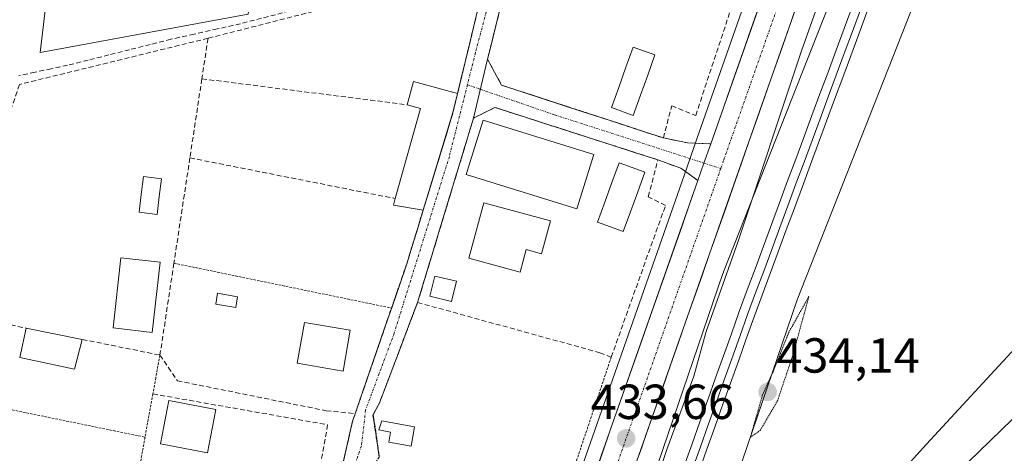
# Model space of a CAD drawing. Units: metres. Extents: x 607735 to 611194, y 4710761 to 4713128.
# Drawn here: x 609361 to 609561, y 4710959 to 4711047 of the extents above; entities that cross this region are included whole.
import ezdxf
from ezdxf.enums import TextEntityAlignment as Align

# ---------------------------------------------------------------- set-up
doc = ezdxf.new("R2010")
doc.units = ezdxf.units.M
doc.header["$MEASUREMENT"] = 0
for name, pattern in [('TRAZO_Y_PUNTO', [1, 0.5, -0.25, 0, -0.25]), ('TRAZOS', [0.75, 0.5, -0.25]), ('TRAZOS2', [0.375, 0.25, -0.125]), ('TRAZOSX2', [1.5, 1, -0.5])]:
    doc.linetypes.add(name, pattern=pattern)
for name, color, linetype, lineweight in [('Alambrada', 19, 'TRAZOS', 0), ('Camino', 19, 'TRAZOSX2', 0), ('Camino Cxs', 19, 'Continuous', 0), ('Camino eje', 19, 'TRAZO_Y_PUNTO', 0), ('Carretera de calzada única', 19, 'Continuous', 13), ('Carretera de calzada única Cxs', 19, 'Continuous', 13), ('Carretera de calzada única eje', 19, 'TRAZO_Y_PUNTO', 0), ('Carátula', 7, 'Continuous', 5), ('Corriente artificial lineal', 5, 'TRAZOSX2', 13), ('Cultivos herbáceos CxS', 92, 'Continuous', 0), ('Curva de nivel normal', 36, 'Continuous', 0), ('Curva de nivel normal depresión', 36, 'TRAZOS2', 0), ('Edificación', 1, 'Continuous', 13), ('Edificación Cxs', 1, 'Continuous', 13), ('Edificación ligera', 1, 'Continuous', 0), ('Edificación ligera Cxs', 1, 'Continuous', 0), ('Ferrocarril', 144, 'Continuous', 13), ('Huerta CxS', 92, 'Continuous', 0), ('Layer 0', 7, 'Continuous', 0), ('Muro lineal', 1, 'TRAZOSX2', 13), ('Núcleo urbano CxS', 19, 'Continuous', 0), ('Pastizal CxS', 92, 'Continuous', 0), ('Piscina', 142, 'Continuous', 0), ('Piscina CxS', 142, 'Continuous', 0), ('Pista deportiva', 19, 'Continuous', 0), ('Pista deportiva Cxs', 19, 'Continuous', 0), ('Punto de cota en terreno', 7, 'Continuous', 0), ('Rótulo de punto de cota en terreno', 19, 'Continuous', 0)]:
    doc.layers.add(name, color=color, linetype=linetype, lineweight=lineweight)
doc.styles.add('Arial', font='txt', dxfattribs={"height": 0.2})

# ---------------------------------------------------------------- blocks, each defined once
blk = doc.blocks.new('*U175')
at = {"layer": 'Curva de nivel normal', "color": 36, "linetype": 'Continuous', "lineweight": 0}
blk.add_polyline3d([(609525.31, 4711055.78, 435), (609519.88, 4711040.46, 435), (609506.94, 4711001.5, 435), (609500.51, 4710983.32, 435), (609497.98, 4710974.21, 435), (609492.48, 4710959.31, 435), (609486.32, 4710940.78, 435)], dxfattribs=at)
blk = doc.blocks.new('5PATER')
at = {"layer": 'Carátula', "linetype": 'Continuous', "lineweight": 5}
h = blk.add_hatch(color=250, dxfattribs=at)
edge = h.paths.add_edge_path()
edge.add_ellipse((0, 0.01), major_axis=(-1.33, -1.34), ratio=0.999422, start_angle=0, end_angle=360)

msp = doc.modelspace()

# ---------------------------------------------------------------- linework, layer by layer
at = {"layer": 'Alambrada', "color": 19, "linetype": 'TRAZOS', "lineweight": 0}
for points in [[(609456.14, 4711057.52, 432.9), (609449.94, 4711031.74, 432.42)], [(609442.94, 4711008, 431.99), (609439.6, 4710997.07, 431.74), (609436.51, 4710988.08, 431.5)], [(609392.26, 4710997.22, 431.2), (609436.51, 4710988.08, 431.5)], [(609441.81, 4710989.23, 432.05), (609434.07, 4710968.81, 431.78), (609432.73, 4710966.26, 431.68), (609434.03, 4710957.74, 431.7), (609428.17, 4710949.8, 431.39)], [(609436.51, 4710988.08, 431.5), (609429.12, 4710966.58, 431.44), (609428.6, 4710965.08, 431.41), (609423.5, 4710942.57, 431.28)], [(609389.42, 4710978.51, 431.19), (609388.57, 4710973.88, 431.06), (609387.98, 4710970.62, 430.96), (609386.39, 4710961.81, 430.87)], [(609481.19, 4710978.11, 432.84), (609471.96, 4710950.52, 432.56), (609461.26, 4710916.96, 432.53), (609457.71, 4710905.8, 432.48)], [(609343.19, 4710970.67, 430.89), (609386.39, 4710961.81, 430.87)], [(609386.39, 4710961.81, 430.87), (609384.37, 4710950.69, 430.81)]]:
    msp.add_polyline3d(points, dxfattribs=at)
at = {"layer": 'Camino', "color": 19, "linetype": 'TRAZOSX2', "lineweight": 0}
for points in [[(609426.56, 4710956.08), (609427.58, 4710960.58), (609428.6, 4710965.08), (609429.12, 4710966.58), (609430.6, 4710970.88), (609432.08, 4710975.18), (609433.55, 4710979.48), (609435.03, 4710983.78), (609436.51, 4710988.08), (609438.06, 4710992.58), (609439.6, 4710997.07), (609440.71, 4711000.71), (609441.83, 4711004.36), (609442.94, 4711008), (609444.15, 4711011.98), (609445.37, 4711015.96), (609446.58, 4711019.94), (609447.8, 4711023.92), (609449.01, 4711027.9), (609449.94, 4711031.74), (609450.97, 4711036.04), (609452.01, 4711040.33), (609453.04, 4711044.63), (609454.07, 4711048.93)], [(609458.59, 4711049.05), (609457.74, 4711045.61), (609456.88, 4711042.16), (609456.03, 4711038.72)], [(609456.03, 4711038.72), (609457.46, 4711036.1), (609458.89, 4711033.47), (609463.59, 4711031.93), (609468.29, 4711030.4), (609472.99, 4711028.86), (609477.7, 4711027.32), (609482.4, 4711025.78), (609483.7, 4711025.36), (609487.1, 4711024.25)], [(609490.67, 4711018.26), (609485.94, 4711019.78), (609481.2, 4711021.3), (609476.47, 4711022.82), (609471.73, 4711024.35), (609467, 4711025.87), (609462.26, 4711027.39), (609457.53, 4711028.91), (609453.19, 4711026.76)], [(609453.19, 4711026.76), (609451.77, 4711022.07), (609450.35, 4711017.38), (609448.92, 4711012.69), (609447.5, 4711008), (609446.08, 4711003.3), (609444.66, 4710998.61), (609443.23, 4710993.92), (609441.81, 4710989.23), (609440.26, 4710985.15), (609438.71, 4710981.06), (609437.17, 4710976.98), (609435.62, 4710972.89), (609434.07, 4710968.81), (609432.8, 4710966.4)], [(609487.1, 4711024.25), (609491.81, 4711022.71), (609496.7, 4711021.69), (609501.43, 4711021.51)], [(609498.82, 4711014.07), (609495.35, 4711016.55), (609490.67, 4711018.26)], [(609432.8, 4710966.4), (609434.03, 4710957.74)]]:
    msp.add_lwpolyline(points, dxfattribs=at)
at = {"layer": 'Camino Cxs', "color": 19, "linetype": 'Continuous', "lineweight": 0}
for points in [[(609456.03, 4711038.72), (609453.19, 4711026.76)], [(609456.03, 4711038.72), (609453.19, 4711026.76)], [(609501.43, 4711021.51), (609500.05, 4711017.6), (609498.82, 4711014.07)]]:
    msp.add_lwpolyline(points, dxfattribs=at)
for points in [[(609426.56, 4710956.08, 430.97), (609427.58, 4710960.58, 431.21), (609428.6, 4710965.08, 431.41), (609429.12, 4710966.58, 431.44), (609430.62, 4710970.94, 431.55), (609432.11, 4710975.29, 431.58), (609433.61, 4710979.65, 431.6), (609435.11, 4710984, 431.74), (609436.61, 4710988.36, 431.49), (609438.1, 4710992.71, 431.59), (609439.6, 4710997.07, 431.74), (609440.71, 4711000.71, 431.82), (609441.83, 4711004.36, 431.88), (609442.94, 4711008, 431.99), (609444.15, 4711011.98, 432.14), (609445.37, 4711015.96, 432.25), (609446.58, 4711019.94, 432.38), (609447.8, 4711023.92, 432.36), (609449.01, 4711027.9, 432.43), (609449.94, 4711031.74, 432.42), (609450.97, 4711036.04, 432.47), (609452.01, 4711040.33, 432.41), (609453.04, 4711044.63, 432.28), (609454.07, 4711048.93, 432.36)], [(609458.59, 4711049.05, 432.9), (609457.74, 4711045.61, 432.82), (609456.88, 4711042.16, 432.76), (609456.03, 4711038.72, 432.7), (609455.08, 4711034.73, 432.58), (609454.14, 4711030.75, 432.57), (609453.19, 4711026.76, 432.58), (609451.77, 4711022.07, 432.56), (609450.35, 4711017.38, 432.62), (609448.92, 4711012.69, 432.5), (609447.5, 4711008, 432.38), (609446.08, 4711003.3, 432.28), (609444.66, 4710998.61, 432.25), (609443.23, 4710993.92, 432.18), (609441.81, 4710989.23, 432.05), (609440.26, 4710985.15, 431.94), (609438.71, 4710981.06, 431.93), (609437.17, 4710976.98, 431.91), (609435.62, 4710972.89, 431.89), (609434.07, 4710968.81, 431.78), (609432.8, 4710966.4, 431.68), (609433.42, 4710962.07, 431.71), (609434.03, 4710957.74, 431.7)]]:
    msp.add_polyline3d(points, dxfattribs=at)
msp.add_polyline3d([(609501.43, 4711021.51, 433.98), (609500.05, 4711017.6, 433.91), (609498.82, 4711014.07, 433.8), (609495.35, 4711016.55, 433.46), (609490.67, 4711018.26, 433.1), (609485.94, 4711019.78, 432.8), (609481.2, 4711021.3, 432.79), (609476.47, 4711022.82, 432.84), (609471.73, 4711024.35, 432.84), (609467, 4711025.87, 432.76), (609462.26, 4711027.39, 432.7), (609457.53, 4711028.91, 432.66), (609453.19, 4711026.76, 432.58), (609454.14, 4711030.75, 432.57), (609455.08, 4711034.73, 432.58), (609456.03, 4711038.72, 432.7), (609457.46, 4711036.1, 432.69), (609458.89, 4711033.47, 432.71), (609463.03, 4711032.12, 432.81), (609467.16, 4711030.77, 432.76), (609471.3, 4711029.41, 432.78), (609475.43, 4711028.06, 432.88), (609479.57, 4711026.71, 432.89), (609483.7, 4711025.36, 432.93), (609487.76, 4711024.03, 433.04), (609491.81, 4711022.71, 433.2), (609496.7, 4711021.69, 433.49), (609501.43, 4711021.51, 433.98)], close=True, dxfattribs=at)
at = {"layer": 'Camino eje', "color": 19, "linetype": 'TRAZO_Y_PUNTO', "lineweight": 0}
for points in [[(609469.13, 4711100.85), (609464.16, 4711080.25), (609453.57, 4711040.03), (609451.94, 4711033.53)], [(609451.94, 4711033.53), (609448.28, 4711018.97), (609437.06, 4710982.99), (609431.24, 4710967.33), (609430.4, 4710960.02), (609428.17, 4710953.78), (609426.48, 4710949.55), (609418.97, 4710914.2), (609414.1, 4710894.09), (609410.97, 4710882.87)], [(609451.94, 4711033.53), (609454.58, 4711032.62)], [(609454.58, 4711032.62), (609469.69, 4711027.4), (609500.05, 4711017.6)], [(609500.05, 4711017.6), (609503.47, 4711016.5)]]:
    msp.add_lwpolyline(points, dxfattribs=at)
at = {"layer": 'Carretera de calzada única', "color": 19, "linetype": 'Continuous', "lineweight": 13}
for points in [[(609427.01, 4710786.78), (609444.51, 4710836.4), (609472.46, 4710917.14), (609509.26, 4711022.13), (609542.51, 4711116.82), (609556.57, 4711155.88), (609563.73, 4711174.09), (609569.05, 4711185.88), (609574.82, 4711197.44), (609584.26, 4711214.34), (609591.05, 4711224.23), (609598.37, 4711233.93), (609606.1, 4711243.33), (609614.21, 4711252.34), (609627.21, 4711265.3), (609648.96, 4711285.09), (609677.73, 4711310.02), (609709.1, 4711336.58), (609744.82, 4711367.16), (609780.51, 4711397.93), (609987.53, 4711574.92), (610074.3, 4711648.97), (610100.55, 4711671.65)], [(609618.15, 4711266.48), (609609.01, 4711257.3), (609600.66, 4711248.01), (609592.73, 4711238.39), (609585.23, 4711228.42), (609578.16, 4711218.14), (609568.46, 4711200.81), (609562.55, 4711188.96), (609557.12, 4711176.89), (609549.83, 4711158.41), (609535.73, 4711119.23), (609501.43, 4711021.51)], [(609498.82, 4711014.07), (609464.8, 4710917.01), (609437.73, 4710838.76), (609419.37, 4710786.66)]]:
    msp.add_lwpolyline(points, dxfattribs=at)
at = {"layer": 'Carretera de calzada única Cxs', "color": 19, "linetype": 'Continuous', "lineweight": 13}
for points in [[(609477.76, 4710953.99, 433.56), (609479.38, 4710958.61, 433.48), (609481, 4710963.23, 433.53), (609482.62, 4710967.85, 433.51), (609484.24, 4710972.47, 433.55), (609485.86, 4710977.09, 433.59), (609487.48, 4710981.72, 433.71), (609489.1, 4710986.34, 433.66), (609490.72, 4710990.96, 433.71), (609492.34, 4710995.58, 433.84), (609493.96, 4711000.2, 433.88), (609495.58, 4711004.83, 433.88), (609497.2, 4711009.45, 433.89), (609498.82, 4711014.07, 433.8), (609500.05, 4711017.6, 433.91), (609501.43, 4711021.51, 433.98), (609503.06, 4711026.16, 434.04), (609504.7, 4711030.82, 434.15), (609506.33, 4711035.47, 434.24), (609507.96, 4711040.12, 434.34), (609509.6, 4711044.78, 434.39), (609511.23, 4711049.43, 434.5)], [(609518.76, 4711049.18, 434.53), (609517.18, 4711044.68, 434.58), (609515.59, 4711040.17, 434.41), (609514.01, 4711035.66, 434.34), (609512.43, 4711031.15, 434.38), (609510.84, 4711026.64, 434.19), (609509.26, 4711022.13, 434.09), (609507.66, 4711017.57, 434.13), (609506.06, 4711013, 434.01), (609504.46, 4711008.44, 433.95), (609502.86, 4711003.87, 433.99), (609501.26, 4710999.31, 433.94), (609499.66, 4710994.74, 433.78), (609498.06, 4710990.18, 433.85), (609496.46, 4710985.61, 433.8), (609494.86, 4710981.05, 433.68), (609493.26, 4710976.48, 433.74), (609491.66, 4710971.92, 433.69), (609490.06, 4710967.35, 433.56), (609488.46, 4710962.79, 433.62), (609486.86, 4710958.22, 433.67)]]:
    msp.add_polyline3d(points, dxfattribs=at)
at = {"layer": 'Carretera de calzada única eje', "color": 19, "linetype": 'TRAZO_Y_PUNTO', "lineweight": 0}
for points in [[(609560.42, 4711175.49), (609553.19, 4711157.14), (609546.14, 4711137.55), (609539.12, 4711118.01), (609522.5, 4711070.68), (609505.33, 4711021.82), (609504.03, 4711018.09), (609503.47, 4711016.5)], [(609503.47, 4711016.5), (609485.64, 4710965.59), (609468.64, 4710917.07), (609441.12, 4710837.58), (609432.37, 4710812.77), (609423.19, 4710786.72)]]:
    msp.add_lwpolyline(points, dxfattribs=at)
at = {"layer": 'Corriente artificial lineal', "color": 5, "linetype": 'TRAZOSX2', "lineweight": 13}
msp.add_polyline3d([(609455.52, 4711058.1, 432.85), (609450.71, 4711057, 432.35), (609445.9, 4711055.9, 432.01), (609441.1, 4711054.79, 432.02), (609436.29, 4711053.69, 432.17), (609431.48, 4711052.59, 432.15), (609427.2, 4711051.49, 432.04), (609422.93, 4711050.38, 431.99), (609418.65, 4711049.28, 432.07), (609414.37, 4711048.18, 432.15), (609410.09, 4711047.08, 432.02), (609405.82, 4711045.97, 431.89), (609401.1, 4711044.91, 431.94), (609396.38, 4711043.86, 432.13), (609391.66, 4711042.8, 432), (609387.45, 4711041.74, 431.86), (609383.25, 4711040.68, 431.81), (609379.04, 4711039.62, 431.88), (609374.83, 4711038.56, 432.02), (609370.63, 4711037.51, 431.88), (609367.32, 4711036.8, 431.78), (609364.01, 4711036.1, 431.79), (609360.7, 4711035.39, 431.87)], dxfattribs=at)
at = {"layer": 'Cultivos herbáceos CxS', "color": 92, "linetype": 'Continuous', "lineweight": 0}
for points in [[(609668.84, 4710866.2, 453.6), (609659.47, 4710857.6, 453.27), (609659.47, 4710857.6, 453.27), (609644.93, 4710862.38, 454.36), (609627.11, 4710873.72, 455.18), (609614.96, 4710881.82, 455.58), (609603.62, 4710890.33, 455.51), (609579.33, 4710904.9, 453.72), (609564.34, 4710912.6, 450.08), (609561.92, 4710921.51, 448.33), (609573.25, 4710940.14, 446.76), (609576.09, 4710951.47, 444.7), (609570.88, 4710956.82, 442.54), (609561.05, 4710945.76, 444.23), (609537.62, 4710926.37, 443.33), (609517.78, 4710930.01, 440.56), (609545.31, 4710960.38, 439.6), (609565.8, 4710982.6, 439.38), (609570.44, 4710997.17, 439.16), (609571.28, 4711014.34, 438.95), (609561.62, 4711058.35, 437.97), (609562.44, 4711100.13, 438.12), (609566.48, 4711110.4, 438.59), (609604.75, 4711184.16, 444.69)], [(609562.44, 4711100.13, 438.12), (609561.62, 4711058.35, 437.97), (609571.28, 4711014.34, 438.95), (609570.44, 4710997.17, 439.16), (609565.8, 4710982.6, 439.38), (609545.31, 4710960.38, 439.6), (609517.78, 4710930.01, 440.56), (609537.62, 4710926.37, 443.33), (609561.05, 4710945.76, 444.23), (609570.88, 4710956.82, 442.54), (609576.09, 4710951.47, 444.7), (609573.25, 4710940.14, 446.76), (609561.92, 4710921.51, 448.33), (609564.34, 4710912.6, 450.08), (609579.33, 4710904.9, 453.72), (609603.62, 4710890.33, 455.51), (609614.96, 4710881.82, 455.58), (609627.11, 4710873.72, 455.18), (609644.93, 4710862.38, 454.36), (609659.47, 4710857.6, 453.27)]]:
    msp.add_polyline3d(points, dxfattribs=at)
at = {"layer": 'Curva de nivel normal', "color": 36, "linetype": 'Continuous', "lineweight": 0}
msp.add_polyline3d([(609562.79, 4710965.45, 440), (609553.77, 4710956.74, 440)], dxfattribs=at)
at = {"layer": 'Curva de nivel normal depresión', "color": 36, "linetype": 'TRAZOS2', "lineweight": 0}
msp.add_polyline3d([(609509.48, 4710961.78, 435), (609511.46, 4710963.16, 435), (609514.99, 4710969.18, 435), (609518.09, 4710978.4, 435), (609521.39, 4710990.45, 435), (609517.36, 4710983.27, 435), (609514.1, 4710975.12, 435), (609511.98, 4710970.45, 435), (609509.48, 4710961.78, 435)], dxfattribs=at)
at = {"layer": 'Edificación', "color": 1, "linetype": 'Continuous', "lineweight": 13}
for points in [[(609449.01, 4711027.9, 432.43), (609442.94, 4711008, 431.99), (609436.92, 4711009.05, 431.43), (609437.28, 4711010.38, 431.49), (609442.37, 4711028.74, 431.97), (609439.71, 4711029.47, 431.81), (609441.01, 4711034.22, 431.83), (609449.94, 4711031.74, 432.42), (609449.01, 4711027.9, 432.43)], [(609468.84, 4711005.84, 432.79), (609467.01, 4710999.13, 432.78), (609463.89, 4710999.98, 432.75), (609462.66, 4710995.39, 432.53), (609452.23, 4710998.22, 432.47), (609455.29, 4711009.52, 432.71), (609468.84, 4711005.84, 432.79)], [(609389.46, 4710997.46, 431.2), (609387.86, 4710983.14, 431.26), (609379.87, 4710984.03, 431.24), (609381.48, 4710998.34, 431.18), (609389.46, 4710997.46, 431.2)], [(609428.13, 4710983.56, 431.39), (609426.69, 4710975.27, 431.38), (609417.35, 4710976.9, 431.16), (609418.79, 4710985.18, 431.21), (609428.13, 4710983.56, 431.39)], [(609373.62, 4710981.71, 431.13), (609372.03, 4710975.65, 430.88), (609360.94, 4710978.01, 430.88), (609362.21, 4710984.01, 431.12), (609373.62, 4710981.71, 431.13)], [(609400.76, 4710967.42, 431.08), (609399.07, 4710958.61, 431.01), (609389.53, 4710960.44, 430.95), (609391.21, 4710969.25, 431.06), (609400.76, 4710967.42, 431.08)], [(609441.21, 4710963.9, 431.96), (609440.5, 4710959.95, 431.9), (609435.96, 4710960.77, 431.87), (609436.33, 4710962.84, 431.93), (609433.94, 4710963.28, 431.76), (609434.51, 4710965.11, 431.81), (609441.21, 4710963.9, 431.96)]]:
    msp.add_polyline3d(points, dxfattribs=at)
at = {"layer": 'Edificación Cxs', "color": 1, "linetype": 'Continuous', "lineweight": 13}
for points in [[(609449.01, 4711027.9, 432.43), (609442.94, 4711008, 432), (609436.92, 4711009.05, 431.43), (609437.28, 4711010.38, 431.49), (609442.37, 4711028.74, 431.97), (609439.71, 4711029.47, 431.81), (609441.01, 4711034.22, 431.83), (609449.94, 4711031.74, 432.42), (609449.01, 4711027.9, 432.43)], [(609468.84, 4711005.84, 432.79), (609467.01, 4710999.13, 432.78), (609463.89, 4710999.98, 432.75), (609462.66, 4710995.39, 432.53), (609452.23, 4710998.22, 432.47), (609455.29, 4711009.52, 432.71), (609468.84, 4711005.84, 432.79)], [(609389.46, 4710997.46, 431.2), (609387.86, 4710983.14, 431.26), (609379.87, 4710984.03, 431.24), (609381.48, 4710998.34, 431.18), (609389.46, 4710997.46, 431.2)], [(609428.13, 4710983.56, 431.39), (609426.69, 4710975.27, 431.38), (609417.35, 4710976.9, 431.16), (609418.79, 4710985.18, 431.21), (609428.13, 4710983.56, 431.39)], [(609373.62, 4710981.71, 431.13), (609372.03, 4710975.65, 430.88), (609360.94, 4710978.01, 430.88), (609362.21, 4710984.01, 431.12), (609373.62, 4710981.71, 431.13)], [(609400.76, 4710967.42, 431.08), (609399.07, 4710958.61, 431.01), (609389.53, 4710960.44, 430.95), (609391.21, 4710969.25, 431.06), (609400.76, 4710967.42, 431.08)], [(609441.21, 4710963.9, 431.96), (609440.5, 4710959.95, 431.9), (609435.96, 4710960.77, 431.87), (609436.33, 4710962.84, 431.93), (609433.94, 4710963.28, 431.76), (609434.51, 4710965.11, 431.81), (609441.21, 4710963.9, 431.96)]]:
    msp.add_polyline3d(points, close=True, dxfattribs=at)
at = {"layer": 'Edificación ligera', "color": 1, "linetype": 'Continuous', "lineweight": 0}
for points in [[(609407.35, 4711047.92, 432.06), (609365.05, 4711040.08, 432), (609369.71, 4711079.59, 432.24), (609410.29, 4711075, 432.27), (609407.35, 4711047.92, 432.06)], [(609449.69, 4710993.54, 432.46), (609448.69, 4710989.4, 432.39), (609444.28, 4710990.48, 432.24), (609445.3, 4710994.61, 432.43), (609449.69, 4710993.54, 432.46)]]:
    msp.add_polyline3d(points, dxfattribs=at)
at = {"layer": 'Edificación ligera Cxs', "color": 1, "linetype": 'Continuous', "lineweight": 0}
for points in [[(609407.35, 4711047.92, 432.06), (609365.05, 4711040.08, 432), (609369.71, 4711079.59, 432.24), (609410.29, 4711075, 432.27), (609407.35, 4711047.92, 432.06)], [(609449.69, 4710993.54, 432.46), (609448.69, 4710989.4, 432.39), (609444.28, 4710990.48, 432.24), (609445.3, 4710994.61, 432.43), (609449.69, 4710993.54, 432.46)]]:
    msp.add_polyline3d(points, close=True, dxfattribs=at)
at = {"layer": 'Ferrocarril', "color": 144, "linetype": 'Continuous', "lineweight": 13}
msp.add_polyline3d([(609531.87, 4711048.79, 438.35), (609530.23, 4711044.36, 438.08), (609528.59, 4711039.93, 437.84), (609526.95, 4711035.5, 438.08), (609525.31, 4711031.06, 437.97), (609523.67, 4711026.63, 437.79), (609522.03, 4711022.2, 437.95), (609520.39, 4711017.77, 437.76), (609518.75, 4711013.34, 437.51), (609517.11, 4711008.91, 437.82), (609515.47, 4711004.48, 437.63), (609513.83, 4711000.04, 437.38), (609512.19, 4710995.61, 437.56), (609510.55, 4710991.18, 437.35), (609508.91, 4710986.75, 437.13), (609507.31, 4710982.27, 437.27), (609505.71, 4710977.78, 437.27), (609504.12, 4710973.3, 436.99), (609502.52, 4710968.81, 437.13), (609500.92, 4710964.33, 437.2), (609499.32, 4710959.84, 436.81), (609497.72, 4710955.36, 436.83)], dxfattribs=at)
at = {"layer": 'Huerta CxS', "color": 92, "linetype": 'Continuous', "lineweight": 0}
for points in [[(609554.33, 4711177.99, 437.36), (609547.04, 4711159.51, 437.08), (609547.01, 4711159.43, 437.07), (609532.9, 4711120.23, 436.1), (609498.59, 4711022.5, 434.05), (609495.99, 4711015.06, 433.94), (609461.97, 4710918, 433.19), (609434.9, 4710839.75, 432.06), (609416.54, 4710787.67, 431.35), (609416.17, 4710786.61, 431.32), (609071.06, 4710781.18, 428.85)], [(609554.33, 4711177.99, 437.36), (609547.04, 4711159.51, 437.08), (609547.01, 4711159.43, 437.07), (609532.9, 4711120.23, 436.1), (609498.59, 4711022.5, 434.05), (609495.99, 4711015.06, 433.94), (609461.97, 4710918, 433.19), (609434.9, 4710839.75, 432.06), (609416.54, 4710787.67, 431.35), (609416.17, 4710786.61, 431.32)]]:
    msp.add_polyline3d(points, dxfattribs=at)
at = {"layer": 'Layer 0', "linetype": 'Continuous', "lineweight": 0}
for points in [[(609496.03, 4710955.96, 436.7), (609497.62, 4710960.44, 436.69), (609499.22, 4710964.93, 436.76), (609500.82, 4710969.42, 436.92), (609502.42, 4710973.9, 436.86), (609504.02, 4710978.39, 436.88), (609505.62, 4710982.87, 436.99), (609507.22, 4710987.36, 437.05), (609508.86, 4710991.79, 436.94), (609510.5, 4710996.23, 437.21), (609512.14, 4711000.66, 437.36), (609513.78, 4711005.09, 437.33), (609515.42, 4711009.53, 437.52), (609517.06, 4711013.96, 437.46), (609518.71, 4711018.39, 437.52), (609520.35, 4711022.83, 437.67), (609521.99, 4711027.26, 437.7), (609523.63, 4711031.7, 437.65), (609525.27, 4711036.13, 437.76), (609526.91, 4711040.56, 437.83), (609528.55, 4711045, 437.78), (609530.19, 4711049.43, 437.97)], [(609530.19, 4711049.43, 437.97), (609528.55, 4711045, 437.78), (609526.91, 4711040.56, 437.83), (609525.27, 4711036.13, 437.76), (609523.63, 4711031.7, 437.65), (609521.99, 4711027.26, 437.7), (609520.35, 4711022.83, 437.67), (609518.71, 4711018.39, 437.52), (609517.06, 4711013.96, 437.46), (609515.42, 4711009.53, 437.52), (609513.78, 4711005.09, 437.33), (609512.14, 4711000.66, 437.36), (609510.5, 4710996.23, 437.21), (609508.86, 4710991.79, 436.94), (609507.22, 4710987.36, 437.05), (609505.62, 4710982.87, 436.99), (609504.02, 4710978.39, 436.88), (609502.42, 4710973.9, 436.86), (609500.82, 4710969.42, 436.92), (609499.22, 4710964.93, 436.76), (609497.62, 4710960.44, 436.69), (609496.03, 4710955.96, 436.7)], [(609530.19, 4711049.43, 437.97), (609528.55, 4711045, 437.78), (609526.91, 4711040.56, 437.83), (609525.27, 4711036.13, 437.76), (609523.63, 4711031.7, 437.65), (609521.99, 4711027.26, 437.7), (609520.35, 4711022.83, 437.67), (609518.71, 4711018.39, 437.52), (609517.06, 4711013.96, 437.46), (609515.42, 4711009.53, 437.52), (609513.78, 4711005.09, 437.33), (609512.14, 4711000.66, 437.36), (609510.5, 4710996.23, 437.21), (609508.86, 4710991.79, 436.94), (609507.22, 4710987.36, 437.05), (609505.62, 4710982.87, 436.99), (609504.02, 4710978.39, 436.88), (609502.42, 4710973.9, 436.86), (609500.82, 4710969.42, 436.92), (609499.22, 4710964.93, 436.76), (609497.62, 4710960.44, 436.69), (609496.03, 4710955.96, 436.7)], [(609533.18, 4711048.29, 438.09), (609531.54, 4711043.86, 438.25), (609529.9, 4711039.43, 437.8), (609528.26, 4711035, 437.91), (609526.62, 4711030.57, 438.14), (609524.98, 4711026.14, 437.79), (609523.34, 4711021.71, 437.72), (609521.71, 4711017.28, 437.82), (609520.07, 4711012.85, 437.51), (609518.43, 4711008.42, 437.64), (609516.79, 4711003.99, 437.72), (609515.15, 4710999.56, 437.34), (609513.51, 4710995.13, 437.38), (609511.87, 4710990.7, 437.45), (609510.23, 4710986.27, 437.15), (609508.63, 4710981.79, 437.1), (609507.04, 4710977.31, 437.27), (609505.44, 4710972.82, 437.02), (609503.84, 4710968.34, 436.94), (609502.24, 4710963.86, 437.14), (609500.65, 4710959.38, 436.86), (609499.05, 4710954.9, 436.69)], [(609533.18, 4711048.29, 438.09), (609531.54, 4711043.86, 438.25), (609529.9, 4711039.43, 437.8), (609528.26, 4711035, 437.91), (609526.62, 4711030.57, 438.14), (609524.98, 4711026.14, 437.79), (609523.34, 4711021.71, 437.72), (609521.71, 4711017.28, 437.82), (609520.07, 4711012.85, 437.51), (609518.43, 4711008.42, 437.64), (609516.79, 4711003.99, 437.72), (609515.15, 4710999.56, 437.34), (609513.51, 4710995.13, 437.38), (609511.87, 4710990.7, 437.45), (609510.23, 4710986.27, 437.15), (609508.63, 4710981.79, 437.1), (609507.04, 4710977.31, 437.27), (609505.44, 4710972.82, 437.02), (609503.84, 4710968.34, 436.94), (609502.24, 4710963.86, 437.14), (609500.65, 4710959.38, 436.86), (609499.05, 4710954.9, 436.69)], [(609533.18, 4711048.29, 438.09), (609531.54, 4711043.86, 438.25), (609529.9, 4711039.43, 437.8), (609528.26, 4711035, 437.91), (609526.62, 4711030.57, 438.14), (609524.98, 4711026.14, 437.79), (609523.34, 4711021.71, 437.72), (609521.71, 4711017.28, 437.82), (609520.07, 4711012.85, 437.51), (609518.43, 4711008.42, 437.64), (609516.79, 4711003.99, 437.72), (609515.15, 4710999.56, 437.34), (609513.51, 4710995.13, 437.38), (609511.87, 4710990.7, 437.45), (609510.23, 4710986.27, 437.15), (609508.63, 4710981.79, 437.1), (609507.04, 4710977.31, 437.27), (609505.44, 4710972.82, 437.02), (609503.84, 4710968.34, 436.94), (609502.24, 4710963.86, 437.14), (609500.65, 4710959.38, 436.86), (609499.05, 4710954.9, 436.69)]]:
    msp.add_polyline3d(points, dxfattribs=at)
at = {"layer": 'Muro lineal', "color": 1, "linetype": 'TRAZOSX2', "lineweight": 13}
for points in [[(609464.81, 4711074.29, 433.13), (609458.59, 4711049.05, 432.9), (609456.03, 4711038.72, 432.7), (609458.89, 4711033.47, 432.71), (609491.8, 4711022.71, 433.2), (609493.49, 4711029.27, 433.15), (609498.37, 4711027.26, 433.6), (609510.01, 4711062.51, 433.52)], [(609445.3, 4711054.76, 431.94), (609399.19, 4711043, 431.94)], [(609399.19, 4711043, 431.94), (609360.85, 4711033.6, 431.82), (609357.32, 4711023.32, 431.53)], [(609399.19, 4711043, 431.94), (609397.94, 4711034.75, 431.42)], [(609397.94, 4711034.75, 431.42), (609395.51, 4711018.66, 431.26)], [(609397.94, 4711034.75, 431.42), (609439.71, 4711029.47, 431.81)], [(609481.19, 4710978.11, 432.84), (609492.21, 4711008.96, 433.28), (609488.73, 4711010.75, 432.9), (609490.67, 4711018.26, 433.1), (609457.53, 4711028.91, 432.66), (609453.19, 4711026.76, 432.58), (609441.81, 4710989.23, 432.05), (609478.87, 4710979, 432.54), (609481.19, 4710978.11, 432.84)], [(609395.51, 4711018.66, 431.26), (609392.26, 4710997.22, 431.2), (609389.42, 4710978.51, 431.19)], [(609395.51, 4711018.66, 431.26), (609437.28, 4711010.38, 431.49)], [(609354.6, 4711015.32, 431.33), (609354.03, 4711013.67, 431.29), (609351.35, 4711003.02, 431.29), (609347.32, 4710987.05, 431.02), (609362.21, 4710984.01, 431.12)], [(609373.62, 4710981.71, 431.13), (609389.42, 4710978.51, 431.19)], [(609389.42, 4710978.51, 431.19), (609392.97, 4710973.28, 431.08), (609423.23, 4710967.19, 431.24), (609429.12, 4710966.58, 431.44)], [(609387.98, 4710970.62, 430.96), (609423.52, 4710964.33, 431.28), (609419.73, 4710943.35, 431.06)]]:
    msp.add_polyline3d(points, dxfattribs=at)
at = {"layer": 'Núcleo urbano CxS', "color": 19, "linetype": 'Continuous', "lineweight": 0}
for points in [[(609590.79, 4711192, 440.35), (609552.09, 4711117.4, 438.57), (609552.08, 4711117.39, 438.57), (609552.08, 4711117.37, 438.57), (609551.75, 4711116.67, 438.55), (609551.75, 4711116.65, 438.55), (609551.74, 4711116.64, 438.55), (609529.49, 4711060.09, 437.74), (609504.04, 4710995.44, 436.19), (609504.04, 4710995.43, 436.2), (609503.92, 4710995.1, 436.21), (609503.91, 4710995.09, 436.21), (609463.31, 4710875.89, 435.32), (609463.31, 4710875.88, 435.32), (609463.19, 4710875.5, 435.32), (609463.19, 4710875.49, 435.32), (609456.32, 4710851.21, 435.13), (609438.15, 4710786.96, 434.06)], [(609590.79, 4711192, 440.35), (609552.09, 4711117.4, 438.57), (609552.08, 4711117.39, 438.57), (609552.08, 4711117.37, 438.57), (609551.75, 4711116.67, 438.55), (609551.75, 4711116.65, 438.55), (609551.74, 4711116.64, 438.55), (609529.49, 4711060.09, 437.74), (609504.04, 4710995.44, 436.19), (609504.04, 4710995.43, 436.2), (609503.92, 4710995.1, 436.21), (609503.91, 4710995.09, 436.21), (609463.31, 4710875.89, 435.32), (609463.31, 4710875.88, 435.32), (609463.19, 4710875.5, 435.32), (609463.19, 4710875.49, 435.32), (609456.32, 4710851.21, 435.13), (609438.15, 4710786.96, 434.06)], [(609463.31, 4710875.89, 435.32), (609503.91, 4710995.09, 436.21), (609503.92, 4710995.1, 436.21), (609504.04, 4710995.43, 436.2), (609504.04, 4710995.44, 436.19), (609529.49, 4711060.09, 437.74), (609551.74, 4711116.64, 438.55), (609551.75, 4711116.65, 438.55), (609551.75, 4711116.67, 438.55), (609552.08, 4711117.37, 438.57), (609552.08, 4711117.39, 438.57), (609552.09, 4711117.4, 438.57), (609590.79, 4711192, 440.35)], [(609590.79, 4711192, 440.35), (609552.09, 4711117.4, 438.57), (609552.08, 4711117.39, 438.57), (609552.08, 4711117.37, 438.57), (609551.75, 4711116.67, 438.55), (609551.75, 4711116.65, 438.55), (609551.74, 4711116.64, 438.55), (609529.49, 4711060.09, 437.74), (609504.04, 4710995.44, 436.19), (609504.04, 4710995.43, 436.2), (609503.92, 4710995.1, 436.21), (609503.91, 4710995.09, 436.21), (609463.31, 4710875.89, 435.32)], [(609604.75, 4711184.16, 444.69), (609566.48, 4711110.4, 438.59), (609562.44, 4711100.13, 438.12), (609519, 4710989.76, 435.39), (609478.53, 4710870.93, 434.61)], [(609554.33, 4711177.99, 437.36), (609547.04, 4711159.51, 437.08), (609547.01, 4711159.43, 437.07), (609532.9, 4711120.23, 436.1), (609498.59, 4711022.5, 434.05), (609495.99, 4711015.06, 433.94), (609461.97, 4710918, 433.19), (609434.9, 4710839.75, 432.06), (609416.54, 4710787.67, 431.35), (609416.17, 4710786.61, 431.32)], [(609461.97, 4710918, 433.19), (609495.99, 4711015.06, 433.94), (609498.59, 4711022.5, 434.05), (609532.9, 4711120.23, 436.1), (609547.01, 4711159.43, 437.07), (609547.04, 4711159.51, 437.08), (609554.33, 4711177.99, 437.36)], [(609562.44, 4711100.13, 438.12), (609519, 4710989.76, 435.39), (609478.53, 4710870.93, 434.61), (609454.86, 4710787.22, 432.05)]]:
    msp.add_polyline3d(points, dxfattribs=at)
at = {"layer": 'Pastizal CxS', "color": 92, "linetype": 'Continuous', "lineweight": 0}
for points in [[(609562.44, 4711100.13, 438.12), (609519, 4710989.76, 435.39), (609478.53, 4710870.93, 434.61), (609454.86, 4710787.22, 432.05)], [(609478.53, 4710870.93, 434.61), (609519, 4710989.76, 435.39), (609562.44, 4711100.13, 438.12), (609561.62, 4711058.35, 437.97), (609571.28, 4711014.34, 438.95), (609570.44, 4710997.17, 439.16), (609565.8, 4710982.6, 439.38), (609545.31, 4710960.38, 439.6), (609517.78, 4710930.01, 440.56)], [(609562.44, 4711100.13, 438.12), (609561.62, 4711058.35, 437.97), (609571.28, 4711014.34, 438.95), (609570.44, 4710997.17, 439.16), (609565.8, 4710982.6, 439.38), (609545.31, 4710960.38, 439.6), (609517.78, 4710930.01, 440.56), (609537.62, 4710926.37, 443.33), (609561.05, 4710945.76, 444.23), (609570.88, 4710956.82, 442.54), (609576.09, 4710951.47, 444.7), (609573.25, 4710940.14, 446.76), (609561.92, 4710921.51, 448.33), (609564.34, 4710912.6, 450.08), (609579.33, 4710904.9, 453.72), (609603.62, 4710890.33, 455.51), (609614.96, 4710881.82, 455.58), (609627.11, 4710873.72, 455.18), (609644.93, 4710862.38, 454.36), (609659.47, 4710857.6, 453.27)]]:
    msp.add_polyline3d(points, dxfattribs=at)
at = {"layer": 'Piscina', "color": 142, "linetype": 'Continuous', "lineweight": 0}
for points in [[(609485.66, 4711027.31, 432.95), (609481.24, 4711028.9, 432.92), (609482.71, 4711033, 432.88), (609484.18, 4711037.09, 432.93), (609485.65, 4711041.19, 432.95), (609490.07, 4711039.61, 432.99), (609488.6, 4711035.51, 432.99), (609487.13, 4711031.41, 432.96), (609485.66, 4711027.31, 432.95)], [(609483.63, 4711003.68, 432.78), (609481.01, 4711004.64, 432.72), (609478.39, 4711005.6, 432.75), (609479.86, 4711009.62, 432.76), (609481.33, 4711013.64, 432.72), (609482.8, 4711017.66, 432.72), (609485.42, 4711016.7, 432.73), (609488.04, 4711015.74, 432.86), (609486.57, 4711011.72, 432.7), (609485.1, 4711007.7, 432.72), (609483.63, 4711003.68, 432.78)], [(609388.82, 4711007.13, 431.17), (609385.17, 4711007.59, 431.15), (609385.63, 4711011.23, 431.16), (609386.09, 4711014.87, 431.17), (609389.74, 4711014.41, 431.17), (609389.28, 4711010.77, 431.17), (609388.82, 4711007.13, 431.17)], [(609404.82, 4710988.2, 431.07), (609400.75, 4710988.9, 431.08), (609401.12, 4710991.1, 431.1), (609405.19, 4710990.4, 431.11), (609404.82, 4710988.2, 431.07)]]:
    msp.add_polyline3d(points, dxfattribs=at)
at = {"layer": 'Piscina CxS', "color": 142, "linetype": 'Continuous', "lineweight": 0}
for points in [[(609490.07, 4711039.61, 432.99), (609488.6, 4711035.51, 432.99), (609487.13, 4711031.41, 432.96), (609485.66, 4711027.31, 432.95), (609481.24, 4711028.9, 432.92), (609482.71, 4711033, 432.88), (609484.18, 4711037.09, 432.93), (609485.65, 4711041.19, 432.95), (609490.07, 4711039.61, 432.99)], [(609488.04, 4711015.74, 432.86), (609486.57, 4711011.72, 432.7), (609485.1, 4711007.7, 432.72), (609483.63, 4711003.68, 432.78), (609481.01, 4711004.64, 432.72), (609478.39, 4711005.6, 432.75), (609479.86, 4711009.62, 432.76), (609481.33, 4711013.64, 432.72), (609482.8, 4711017.66, 432.72), (609485.42, 4711016.7, 432.73), (609488.04, 4711015.74, 432.86)], [(609389.74, 4711014.41, 431.17), (609389.28, 4711010.77, 431.17), (609388.82, 4711007.13, 431.17), (609385.17, 4711007.59, 431.15), (609385.63, 4711011.23, 431.16), (609386.09, 4711014.87, 431.17), (609389.74, 4711014.41, 431.17)], [(609405.19, 4710990.4, 431.11), (609404.82, 4710988.2, 431.07), (609400.75, 4710988.9, 431.08), (609401.12, 4710991.1, 431.1), (609405.19, 4710990.4, 431.11)]]:
    msp.add_polyline3d(points, close=True, dxfattribs=at)
at = {"layer": 'Pista deportiva', "color": 19, "linetype": 'Continuous', "lineweight": 0}
msp.add_polyline3d([(609477.64, 4711019.32, 432.86), (609474.19, 4711008.26, 432.83), (609451.71, 4711015.26, 432.69), (609455.17, 4711026.33, 432.7), (609477.64, 4711019.32, 432.86)], dxfattribs=at)
at = {"layer": 'Pista deportiva Cxs', "color": 19, "linetype": 'Continuous', "lineweight": 0}
msp.add_polyline3d([(609477.64, 4711019.32, 432.86), (609474.19, 4711008.26, 432.83), (609451.71, 4711015.26, 432.69), (609455.17, 4711026.33, 432.7), (609477.64, 4711019.32, 432.86)], close=True, dxfattribs=at)

# ---------------------------------------------------------------- block references
at = {"layer": 'Curva de nivel normal', "color": 36, "linetype": 'Continuous', "lineweight": 0}
msp.add_blockref('*U175', (0, 0), dxfattribs=at)
at = {"layer": 'Punto de cota en terreno', "linetype": 'Continuous', "lineweight": 0}
for p in [(609513, 4710971, 434.14), (609484.23, 4710961.56, 433.66)]:
    msp.add_blockref('5PATER', p, dxfattribs=at)

# ---------------------------------------------------------------- texts
at = {"layer": 'Rótulo de punto de cota en terreno', "color": 19, "linetype": 'Continuous', "lineweight": 0, "style": 'Arial'}
for s, p in [('434,14', (609514.76, 4710972.76)), ('433,66', (609477, 4710963.32))]:
    msp.add_text(s, height=7, dxfattribs=at).set_placement(p, align=Align.BOTTOM_LEFT)

doc.saveas('drawing.dxf')
